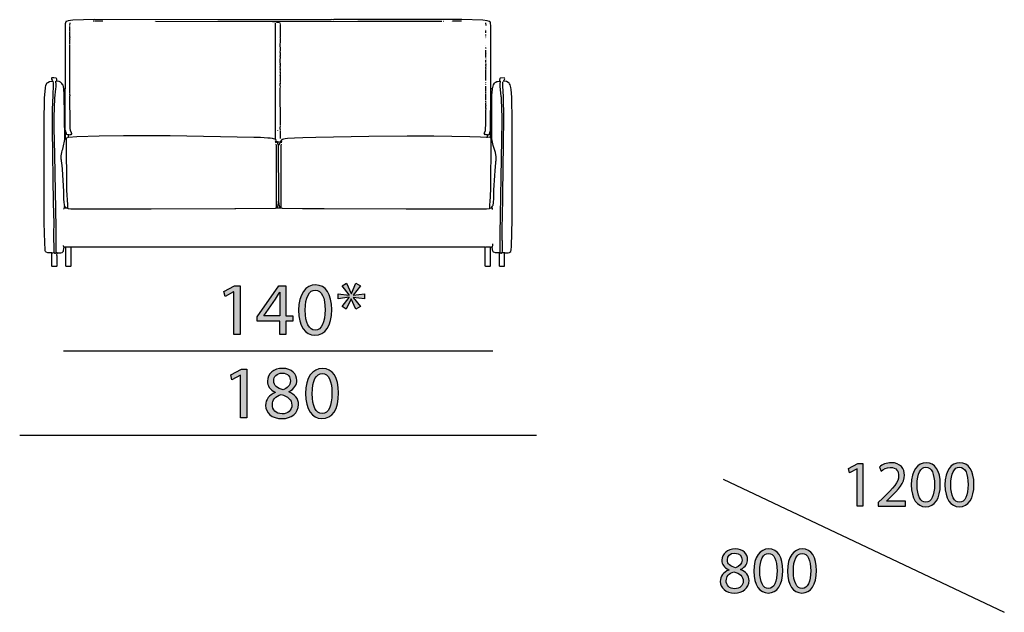
# Model space of a CAD drawing. Extents: x 35 to 115, y -20 to 100.
# Drawn here: x 78 to 115, y -20 to 2 of the extents above; entities that cross this region are included whole.
import ezdxf

# ---------------------------------------------------------------- set-up
doc = ezdxf.new("R2010")
doc.units = 0
doc.header["$MEASUREMENT"] = 0
for name, color, linetype in [('COTAS_LINEA', 7, 'CONTINUOUS'), ('COTAS_N_U_00DAMERO', 7, 'CONTINUOUS'), ('DIBUJOS', 7, 'CONTINUOUS'), ('M_U_00C1RGENES', 7, 'CONTINUOUS')]:
    doc.layers.add(name, color=color, linetype=linetype)

# ---------------------------------------------------------------- blocks, each defined once
blk = doc.blocks.new('BLOCK_5')
at = {"layer": 'M_U_00C1RGENES'}
h = blk.add_hatch(color=255, dxfattribs=at)
h.dxf.hatch_style = 2
h.paths.add_polyline_path([(109.442, -14.836), (109.437, -14.836), (109.158, -14.987), (109.116, -14.821), (109.467, -14.633), (109.652, -14.633), (109.652, -16.239), (109.442, -16.239)])
h = blk.add_hatch(color=255, dxfattribs=at)
h.dxf.hatch_style = 2
edge = h.paths.add_edge_path()
edge.add_spline(control_points=[(110.237, -16.239), (110.237, -16.239), (110.237, -16.106), (110.237, -16.106), (110.237, -16.106), (110.407, -15.94), (110.407, -15.94), (110.817, -15.55), (111.005, -15.342), (111.005, -15.1), (111.005, -14.937), (110.929, -14.786), (110.689, -14.786), (110.543, -14.786), (110.422, -14.86), (110.348, -14.922), (110.348, -14.922), (110.279, -14.769), (110.279, -14.769), (110.387, -14.677), (110.548, -14.606), (110.731, -14.606), (111.077, -14.606), (111.223, -14.843), (111.223, -15.073), (111.223, -15.369), (111.008, -15.609), (110.669, -15.935), (110.669, -15.935), (110.543, -16.054), (110.543, -16.054), (110.543, -16.054), (110.543, -16.059), (110.543, -16.059), (110.543, -16.059), (111.262, -16.059), (111.262, -16.059), (111.262, -16.059), (111.262, -16.239), (111.262, -16.239), (111.262, -16.239), (110.237, -16.239), (110.237, -16.239)], knot_values=[0, 0, 0, 0, 1, 1, 1, 2, 2, 2, 3, 3, 3, 4, 4, 4, 5, 5, 5, 6, 6, 6, 7, 7, 7, 8, 8, 8, 9, 9, 9, 10, 10, 10, 11, 11, 11, 12, 12, 12, 13, 13, 13, 14, 14, 14, 14], degree=3, periodic=1)
h = blk.add_hatch(color=255, dxfattribs=at)
h.dxf.hatch_style = 2
edge = h.paths.add_edge_path()
edge.add_spline(control_points=[(112.573, -15.419), (112.573, -15.965), (112.368, -16.266), (112.015, -16.266), (111.701, -16.266), (111.486, -15.972), (111.481, -15.441), (111.481, -14.9), (111.716, -14.606), (112.042, -14.606), (112.378, -14.606), (112.573, -14.907), (112.573, -15.419)], knot_values=[0, 0, 0, 0, 1, 1, 1, 2, 2, 2, 3, 3, 3, 4, 4, 4, 4], degree=3, periodic=1)
edge = h.paths.add_edge_path()
edge.add_spline(control_points=[(111.701, -15.444), (111.701, -15.861), (111.83, -16.098), (112.027, -16.098), (112.247, -16.098), (112.354, -15.839), (112.354, -15.429), (112.354, -15.033), (112.255, -14.774), (112.027, -14.774), (111.84, -14.774), (111.701, -15.006), (111.701, -15.444)], knot_values=[0, 0, 0, 0, 1, 1, 1, 2, 2, 2, 3, 3, 3, 4, 4, 4, 4], degree=3, periodic=1)
h = blk.add_hatch(color=255, dxfattribs=at)
h.dxf.hatch_style = 2
edge = h.paths.add_edge_path()
edge.add_spline(control_points=[(113.84, -15.419), (113.84, -15.965), (113.635, -16.266), (113.282, -16.266), (112.968, -16.266), (112.753, -15.972), (112.748, -15.441), (112.748, -14.9), (112.983, -14.606), (113.309, -14.606), (113.645, -14.606), (113.84, -14.907), (113.84, -15.419)], knot_values=[0, 0, 0, 0, 1, 1, 1, 2, 2, 2, 3, 3, 3, 4, 4, 4, 4], degree=3, periodic=1)
edge = h.paths.add_edge_path()
edge.add_spline(control_points=[(112.968, -15.444), (112.968, -15.861), (113.097, -16.098), (113.294, -16.098), (113.514, -16.098), (113.62, -15.839), (113.62, -15.429), (113.62, -15.033), (113.521, -14.774), (113.294, -14.774), (113.106, -14.774), (112.968, -15.006), (112.968, -15.444)], knot_values=[0, 0, 0, 0, 1, 1, 1, 2, 2, 2, 3, 3, 3, 4, 4, 4, 4], degree=3, periodic=1)
blk.add_lwpolyline([(109.442, -14.836), (109.437, -14.836), (109.158, -14.987), (109.116, -14.821), (109.467, -14.633), (109.652, -14.633), (109.652, -16.239), (109.442, -16.239), (109.442, -14.836)], dxfattribs=at)
for points, knots in [([(110.237, -16.239), (110.237, -16.239), (110.237, -16.106), (110.237, -16.106), (110.237, -16.106), (110.407, -15.94), (110.407, -15.94), (110.817, -15.55), (111.005, -15.342), (111.005, -15.1), (111.005, -14.937), (110.929, -14.786), (110.689, -14.786), (110.543, -14.786), (110.422, -14.86), (110.348, -14.922), (110.348, -14.922), (110.279, -14.769), (110.279, -14.769), (110.387, -14.677), (110.548, -14.606), (110.731, -14.606), (111.077, -14.606), (111.223, -14.843), (111.223, -15.073), (111.223, -15.369), (111.008, -15.609), (110.669, -15.935), (110.669, -15.935), (110.543, -16.054), (110.543, -16.054), (110.543, -16.054), (110.543, -16.059), (110.543, -16.059), (110.543, -16.059), (111.262, -16.059), (111.262, -16.059), (111.262, -16.059), (111.262, -16.239), (111.262, -16.239), (111.262, -16.239), (110.237, -16.239), (110.237, -16.239)], [0, 0, 0, 0, 1, 1, 1, 2, 2, 2, 3, 3, 3, 4, 4, 4, 5, 5, 5, 6, 6, 6, 7, 7, 7, 8, 8, 8, 9, 9, 9, 10, 10, 10, 11, 11, 11, 12, 12, 12, 13, 13, 13, 14, 14, 14, 14]), ([(112.573, -15.419), (112.573, -15.965), (112.368, -16.266), (112.015, -16.266), (111.701, -16.266), (111.486, -15.972), (111.481, -15.441), (111.481, -14.9), (111.716, -14.606), (112.042, -14.606), (112.378, -14.606), (112.573, -14.907), (112.573, -15.419)], [0, 0, 0, 0, 1, 1, 1, 2, 2, 2, 3, 3, 3, 4, 4, 4, 4]), ([(111.701, -15.444), (111.701, -15.861), (111.83, -16.098), (112.027, -16.098), (112.247, -16.098), (112.354, -15.839), (112.354, -15.429), (112.354, -15.033), (112.255, -14.774), (112.027, -14.774), (111.84, -14.774), (111.701, -15.006), (111.701, -15.444)], [0, 0, 0, 0, 1, 1, 1, 2, 2, 2, 3, 3, 3, 4, 4, 4, 4]), ([(113.84, -15.419), (113.84, -15.965), (113.635, -16.266), (113.282, -16.266), (112.968, -16.266), (112.753, -15.972), (112.748, -15.441), (112.748, -14.9), (112.983, -14.606), (113.309, -14.606), (113.645, -14.606), (113.84, -14.907), (113.84, -15.419)], [0, 0, 0, 0, 1, 1, 1, 2, 2, 2, 3, 3, 3, 4, 4, 4, 4]), ([(112.968, -15.444), (112.968, -15.861), (113.097, -16.098), (113.294, -16.098), (113.514, -16.098), (113.62, -15.839), (113.62, -15.429), (113.62, -15.033), (113.521, -14.774), (113.294, -14.774), (113.106, -14.774), (112.968, -15.006), (112.968, -15.444)], [0, 0, 0, 0, 1, 1, 1, 2, 2, 2, 3, 3, 3, 4, 4, 4, 4])]:
    blk.add_open_spline(points, degree=3, knots=knots, dxfattribs=at)
blk = doc.blocks.new('BLOCK_6')
at = {"layer": 'M_U_00C1RGENES'}
h = blk.add_hatch(color=255, dxfattribs=at)
h.dxf.hatch_style = 2
edge = h.paths.add_edge_path()
edge.add_spline(control_points=[(104.604, -18.646), (104.424, -18.562), (104.347, -18.424), (104.347, -18.286), (104.347, -18.031), (104.562, -17.858), (104.846, -17.858), (105.157, -17.858), (105.316, -18.051), (105.316, -18.253), (105.316, -18.389), (105.246, -18.538), (105.049, -18.629), (105.049, -18.629), (105.049, -18.637), (105.049, -18.637), (105.249, -18.715), (105.372, -18.859), (105.372, -19.051), (105.372, -19.333), (105.133, -19.519), (104.826, -19.519), (104.49, -19.519), (104.288, -19.321), (104.288, -19.086), (104.288, -18.884), (104.409, -18.738), (104.606, -18.654), (104.606, -18.654), (104.604, -18.646), (104.604, -18.646)], knot_values=[0, 0, 0, 0, 1, 1, 1, 2, 2, 2, 3, 3, 3, 4, 4, 4, 5, 5, 5, 6, 6, 6, 7, 7, 7, 8, 8, 8, 9, 9, 9, 10, 10, 10, 10], degree=3, periodic=1)
edge = h.paths.add_edge_path()
edge.add_spline(control_points=[(105.152, -19.074), (105.152, -18.881), (105.017, -18.785), (104.799, -18.723), (104.611, -18.777), (104.51, -18.903), (104.51, -19.057), (104.502, -19.217), (104.626, -19.36), (104.831, -19.36), (105.026, -19.36), (105.152, -19.239), (105.152, -19.074)], knot_values=[0, 0, 0, 0, 1, 1, 1, 2, 2, 2, 3, 3, 3, 4, 4, 4, 4], degree=3, periodic=1)
edge = h.paths.add_edge_path()
edge.add_spline(control_points=[(104.555, -18.271), (104.552, -18.431), (104.675, -18.518), (104.861, -18.567), (104.999, -18.52), (105.105, -18.422), (105.105, -18.276), (105.105, -18.147), (105.029, -18.014), (104.834, -18.014), (104.653, -18.014), (104.555, -18.132), (104.555, -18.271)], knot_values=[0, 0, 0, 0, 1, 1, 1, 2, 2, 2, 3, 3, 3, 4, 4, 4, 4], degree=3, periodic=1)
h = blk.add_hatch(color=255, dxfattribs=at)
h.dxf.hatch_style = 2
edge = h.paths.add_edge_path()
edge.add_spline(control_points=[(106.644, -18.671), (106.644, -19.217), (106.439, -19.519), (106.086, -19.519), (105.772, -19.519), (105.557, -19.224), (105.552, -18.693), (105.552, -18.152), (105.786, -17.858), (106.113, -17.858), (106.449, -17.858), (106.644, -18.159), (106.644, -18.671)], knot_values=[0, 0, 0, 0, 1, 1, 1, 2, 2, 2, 3, 3, 3, 4, 4, 4, 4], degree=3, periodic=1)
edge = h.paths.add_edge_path()
edge.add_spline(control_points=[(105.772, -18.696), (105.772, -19.113), (105.9, -19.35), (106.098, -19.35), (106.318, -19.35), (106.424, -19.091), (106.424, -18.681), (106.424, -18.286), (106.325, -18.026), (106.098, -18.026), (105.91, -18.026), (105.772, -18.258), (105.772, -18.696)], knot_values=[0, 0, 0, 0, 1, 1, 1, 2, 2, 2, 3, 3, 3, 4, 4, 4, 4], degree=3, periodic=1)
h = blk.add_hatch(color=255, dxfattribs=at)
h.dxf.hatch_style = 2
edge = h.paths.add_edge_path()
edge.add_spline(control_points=[(107.911, -18.671), (107.911, -19.217), (107.706, -19.519), (107.352, -19.519), (107.038, -19.519), (106.823, -19.224), (106.819, -18.693), (106.819, -18.152), (107.053, -17.858), (107.379, -17.858), (107.715, -17.858), (107.911, -18.159), (107.911, -18.671)], knot_values=[0, 0, 0, 0, 1, 1, 1, 2, 2, 2, 3, 3, 3, 4, 4, 4, 4], degree=3, periodic=1)
edge = h.paths.add_edge_path()
edge.add_spline(control_points=[(107.038, -18.696), (107.038, -19.113), (107.167, -19.35), (107.365, -19.35), (107.584, -19.35), (107.691, -19.091), (107.691, -18.681), (107.691, -18.286), (107.592, -18.026), (107.365, -18.026), (107.177, -18.026), (107.038, -18.258), (107.038, -18.696)], knot_values=[0, 0, 0, 0, 1, 1, 1, 2, 2, 2, 3, 3, 3, 4, 4, 4, 4], degree=3, periodic=1)
for points, knots in [([(104.604, -18.646), (104.424, -18.562), (104.347, -18.424), (104.347, -18.286), (104.347, -18.031), (104.562, -17.858), (104.846, -17.858), (105.157, -17.858), (105.316, -18.051), (105.316, -18.253), (105.316, -18.389), (105.246, -18.538), (105.049, -18.629), (105.049, -18.629), (105.049, -18.637), (105.049, -18.637), (105.249, -18.715), (105.372, -18.859), (105.372, -19.051), (105.372, -19.333), (105.133, -19.519), (104.826, -19.519), (104.49, -19.519), (104.288, -19.321), (104.288, -19.086), (104.288, -18.884), (104.409, -18.738), (104.606, -18.654), (104.606, -18.654), (104.604, -18.646), (104.604, -18.646)], [0, 0, 0, 0, 1, 1, 1, 2, 2, 2, 3, 3, 3, 4, 4, 4, 5, 5, 5, 6, 6, 6, 7, 7, 7, 8, 8, 8, 9, 9, 9, 10, 10, 10, 10]), ([(104.555, -18.271), (104.552, -18.431), (104.675, -18.518), (104.861, -18.567), (104.999, -18.52), (105.105, -18.422), (105.105, -18.276), (105.105, -18.147), (105.029, -18.014), (104.834, -18.014), (104.653, -18.014), (104.555, -18.132), (104.555, -18.271)], [0, 0, 0, 0, 1, 1, 1, 2, 2, 2, 3, 3, 3, 4, 4, 4, 4]), ([(106.644, -18.671), (106.644, -19.217), (106.439, -19.519), (106.086, -19.519), (105.772, -19.519), (105.557, -19.224), (105.552, -18.693), (105.552, -18.152), (105.786, -17.858), (106.113, -17.858), (106.449, -17.858), (106.644, -18.159), (106.644, -18.671)], [0, 0, 0, 0, 1, 1, 1, 2, 2, 2, 3, 3, 3, 4, 4, 4, 4]), ([(105.772, -18.696), (105.772, -19.113), (105.9, -19.35), (106.098, -19.35), (106.318, -19.35), (106.424, -19.091), (106.424, -18.681), (106.424, -18.286), (106.325, -18.026), (106.098, -18.026), (105.91, -18.026), (105.772, -18.258), (105.772, -18.696)], [0, 0, 0, 0, 1, 1, 1, 2, 2, 2, 3, 3, 3, 4, 4, 4, 4]), ([(107.911, -18.671), (107.911, -19.217), (107.706, -19.519), (107.352, -19.519), (107.038, -19.519), (106.823, -19.224), (106.819, -18.693), (106.819, -18.152), (107.053, -17.858), (107.379, -17.858), (107.715, -17.858), (107.911, -18.159), (107.911, -18.671)], [0, 0, 0, 0, 1, 1, 1, 2, 2, 2, 3, 3, 3, 4, 4, 4, 4]), ([(107.038, -18.696), (107.038, -19.113), (107.167, -19.35), (107.365, -19.35), (107.584, -19.35), (107.691, -19.091), (107.691, -18.681), (107.691, -18.286), (107.592, -18.026), (107.365, -18.026), (107.177, -18.026), (107.038, -18.258), (107.038, -18.696)], [0, 0, 0, 0, 1, 1, 1, 2, 2, 2, 3, 3, 3, 4, 4, 4, 4]), ([(105.152, -19.074), (105.152, -18.881), (105.017, -18.785), (104.799, -18.723), (104.611, -18.777), (104.51, -18.903), (104.51, -19.057), (104.502, -19.217), (104.626, -19.36), (104.831, -19.36), (105.026, -19.36), (105.152, -19.239), (105.152, -19.074)], [0, 0, 0, 0, 1, 1, 1, 2, 2, 2, 3, 3, 3, 4, 4, 4, 4])]:
    blk.add_open_spline(points, degree=3, knots=knots, dxfattribs=at)
blk = doc.blocks.new('BLOCK_17')
at = {"layer": 'DIBUJOS', "color": 7}
for points in [[(95.645, -0.516), (95.64, -0.511), (95.643, 1.845), (95.636, 1.976), (95.623, 2.01), (95.611, 2.022), (95.599, 2.026), (95.503, 2.052), (95.349, 2.081), (95.343, 2.081), (94.55, 2.096), (89.828, 2.096), (89.726, 2.096), (89.72, 2.09), (89.634, 2.096), (89.629, 2.09), (85.357, 2.093), (80.703, 2.096), (79.905, 2.081), (79.899, 2.081), (79.722, 2.046), (79.665, 2.029), (79.637, 2.022), (79.631, 2.016), (79.608, 1.942), (79.614, 0.716), (79.608, 0.71), (79.614, 0.698), (79.608, 0.602), (79.611, 0.596), (79.608, -0.511)], [(79.791, 1.873), (79.796, 1.976)], [(79.791, 1.85), (79.791, 1.856)], [(80.686, 2.039), (80.669, 2.039)], [(81.028, 2.039), (80.72, 2.039)], [(82.979, 2.039), (82.973, 2.039)], [(83.013, 2.039), (87.416, 2.03), (87.536, 2.027), (87.541, 2.033), (87.587, 2.033), (87.593, 2.027), (87.661, 2.027), (87.667, 2.033), (87.707, 2.033), (87.712, 2.027), (90.638, 2.036), (93.695, 2.039)], [(87.536, 0.362), (87.536, 1.959)], [(87.57, 2.004), (87.61, 2.004), (87.615, 1.999), (87.638, 1.999), (87.644, 2.004), (87.678, 1.999), (87.684, 2.004)], [(87.718, 1.936), (87.712, 1.964)], [(87.718, 1.012), (87.715, 1.126), (87.718, 1.297), (87.712, 1.309), (87.718, 1.314), (87.718, 1.389), (87.712, 1.4), (87.718, 1.406), (87.712, 1.434), (87.718, 1.44), (87.718, 1.822), (87.712, 1.833), (87.718, 1.839), (87.718, 1.907), (87.712, 1.919), (87.718, 1.925)], [(93.706, 2.039), (93.803, 2.044)], [(93.849, 2.039), (93.855, 2.044)], [(94.18, 2.039), (94.174, 2.044)], [(94.191, 2.039), (94.191, 2.044)], [(94.516, 2.039), (94.208, 2.04), (94.203, 2.039)], [(94.545, 2.039), (94.528, 2.039)], [(95.463, 1.879), (95.457, 1.976)], [(79.791, 1.782), (79.791, 1.839)], [(79.791, 1.736), (79.791, 1.771)], [(79.791, 1.679), (79.791, 1.725)], [(79.791, 1.337), (79.796, 1.36), (79.791, 1.366), (79.791, 1.423), (79.796, 1.428), (79.796, 1.44), (79.791, 1.446), (79.791, 1.645), (79.796, 1.651)], [(95.457, 1.725), (95.457, 1.731)], [(95.457, 1.679), (95.457, 1.685)], [(95.457, 1.628), (95.457, 1.657)], [(95.457, 1.6), (95.457, 1.617)], [(95.457, 1.52), (95.457, 1.531)], [(95.457, 1.503), (95.457, 1.508)], [(79.791, 1.286), (79.791, 1.32)], [(79.791, 1.263), (79.791, 1.269)], [(79.791, 1.24), (79.791, 1.252)], [(79.791, 1.183), (79.791, 1.229)], [(79.791, -0.396), (79.793, -0.083), (79.793, 0.949), (79.791, 1.166)], [(95.457, 1.457), (95.457, 1.463)], [(95.457, 1.44), (95.457, 1.446)], [(95.457, 1.394), (95.457, 1.4)], [(95.457, 1.109), (95.457, 1.115)], [(87.718, 0.282), (87.712, 0.288), (87.712, 0.328), (87.718, 0.333), (87.718, 0.402), (87.712, 0.408), (87.712, 0.419), (87.718, 0.425), (87.718, 0.448), (87.712, 0.453), (87.715, 0.533), (87.715, 0.539), (87.718, 0.704), (87.712, 0.71), (87.712, 0.738), (87.718, 0.744), (87.718, 0.795), (87.712, 0.801), (87.718, 0.813), (87.718, 0.852), (87.712, 0.858), (87.716, 0.961), (87.718, 0.995)], [(95.457, 1.024), (95.457, 1.052)], [(95.463, 1.006), (95.457, 1.006)], [(95.457, 0.927), (95.457, 0.944)], [(95.457, 0.909), (95.457, 0.915)], [(95.463, 0.801), (95.457, 0.807), (95.457, 0.898)], [(95.457, 0.773), (95.457, 0.79)], [(95.457, 0.733), (95.457, 0.761)], [(95.457, 0.664), (95.457, 0.716)], [(95.457, 0.641), (95.457, 0.647)], [(95.457, 0.619), (95.463, 0.624)], [(95.457, 0.602), (95.457, 0.607)], [(95.457, 0.533), (95.457, 0.573)], [(95.457, 0.493), (95.457, 0.516)], [(95.457, 0.453), (95.457, 0.465)], [(95.457, 0.43), (95.463, 0.436)], [(95.463, 0.373), (95.457, 0.408), (95.463, 0.413)], [(87.536, -2.387), (87.536, 0.345), (87.53, 0.351)], [(87.718, -0.402), (87.715, -0.396), (87.712, -0.317), (87.718, -0.311), (87.718, -0.3), (87.712, -0.294), (87.718, -0.271), (87.712, -0.265), (87.718, -0.254), (87.712, -0.22), (87.718, -0.214), (87.718, -0.009), (87.712, -0.003), (87.718, 0.026), (87.712, 0.031), (87.718, 0.043), (87.712, 0.06), (87.718, 0.065), (87.718, 0.105), (87.712, 0.111), (87.718, 0.162), (87.712, 0.168), (87.718, 0.179), (87.712, 0.214), (87.718, 0.219), (87.718, 0.237), (87.712, 0.242), (87.718, 0.265), (87.712, 0.271)], [(95.457, 0.351), (95.457, 0.362)], [(95.457, 0.328), (95.463, 0.339)], [(95.457, 0.282), (95.457, 0.316)], [(95.457, 0.225), (95.457, 0.259), (95.463, 0.265)], [(95.457, 0.134), (95.457, 0.202), (95.463, 0.208)], [(95.457, -0.203), (95.46, -0.18), (95.457, 0.122)], [(79.095, -6.698), (78.964, -6.69), (78.901, -6.675), (78.872, -6.647), (78.863, -6.618), (78.858, -6.573), (78.841, -6.322), (78.841, -6.316), (78.821, -5.569), (78.824, -5.563), (78.818, -4.662), (78.815, -4.657), (78.818, -2.421), (78.824, -1.491), (78.83, -1.149), (78.836, -0.853), (78.852, -0.613), (78.87, -0.47), (78.888, -0.373), (78.935, -0.288), (78.963, -0.27), (79.027, -0.233), (79.129, -0.22)], [(79.283, -0.214), (79.294, -0.191), (79.294, -0.157), (79.291, -0.151), (79.283, -0.123), (79.266, -0.106), (79.18, -0.1), (79.112, -0.1), (79.1, -0.111), (79.1, -0.151), (79.119, -0.184), (79.135, -0.214)], [(79.135, -0.22), (79.129, -0.22)], [(79.135, -0.22), (79.135, -0.214)], [(79.14, -0.22), (79.135, -0.22)], [(79.197, -6.681), (79.186, -5.94), (79.192, -5.592), (79.177, -4.805), (79.14, -2.05), (79.14, -1.286), (79.155, -0.761), (79.16, -0.676), (79.175, -0.448), (79.175, -0.288), (79.171, -0.282), (79.163, -0.231), (79.152, -0.22), (79.14, -0.22)], [(79.266, -6.687), (79.272, -6.658), (79.272, -5.774), (79.266, -5.769), (79.269, -5.757), (79.217, -3.003), (79.2, -1.976), (79.197, -1.583), (79.223, -0.859), (79.263, -0.516), (79.272, -0.431), (79.272, -0.311), (79.263, -0.271), (79.26, -0.225)], [(79.26, -0.225), (79.26, -0.22), (79.266, -0.22)], [(79.277, -0.22), (79.266, -0.22)], [(79.283, -0.22), (79.277, -0.22)], [(79.283, -0.22), (79.283, -0.214)], [(79.289, -0.22), (79.283, -0.22)], [(79.562, -0.516), (79.559, -0.499), (79.531, -0.375), (79.512, -0.344), (79.488, -0.305), (79.454, -0.271), (79.436, -0.261), (79.432, -0.258), (79.39, -0.235), (79.369, -0.229), (79.289, -0.22)], [(95.457, -0.271), (95.457, -0.265)], [(95.457, -0.311), (95.457, -0.305)], [(95.457, -0.328), (95.457, -0.322)], [(95.457, -0.357), (95.457, -0.351)], [(95.702, -0.516), (95.741, -0.362), (95.782, -0.3), (95.811, -0.271), (95.823, -0.266), (95.827, -0.264), (95.875, -0.235), (95.896, -0.229), (95.976, -0.22)], [(96.136, -0.214), (96.135, -0.209), (96.134, -0.205), (96.152, -0.179), (96.17, -0.134), (96.164, -0.111), (96.153, -0.1), (95.999, -0.106), (95.982, -0.123), (95.971, -0.191), (95.982, -0.214)], [(95.982, -0.22), (95.976, -0.22)], [(95.982, -0.22), (95.982, -0.214)], [(95.988, -0.22), (95.982, -0.22)], [(95.999, -6.687), (96, -6.682), (95.997, -6.642), (95.993, -6.635), (95.993, -5.991), (96.059, -2.427), (96.073, -1.748), (96.065, -1.514), (96.059, -1.332), (96.041, -0.835), (96.036, -0.796), (95.993, -0.408), (95.997, -0.328), (96.01, -0.231), (95.999, -0.22), (95.988, -0.22)], [(96.073, -6.681), (96.079, -6.635), (96.079, -6.236), (96.073, -6.231), (96.076, -6.213), (96.076, -5.609), (96.082, -5.444), (96.13, -1.606), (96.116, -0.819), (96.093, -0.397), (96.09, -0.391), (96.1, -0.253), (96.102, -0.243)], [(96.13, -0.22), (96.107, -0.22)], [(96.136, -0.22), (96.13, -0.22)], [(96.136, -0.22), (96.136, -0.214)], [(96.142, -0.22), (96.136, -0.22)], [(96.17, -6.698), (96.301, -6.69), (96.352, -6.679), (96.364, -6.675), (96.394, -6.642), (96.406, -6.584), (96.418, -6.453), (96.424, -6.356), (96.435, -6.037), (96.45, -5.347), (96.447, -1.725), (96.43, -0.83), (96.407, -0.534), (96.395, -0.459), (96.374, -0.363), (96.348, -0.321), (96.336, -0.294), (96.302, -0.27), (96.238, -0.233), (96.142, -0.22)], [(79.562, -0.522), (79.562, -0.516)], [(79.568, -0.522), (79.562, -0.522)], [(79.562, -0.528), (79.562, -0.522)], [(79.597, -2.415), (79.594, -2.41), (79.588, -1.543), (79.577, -0.704), (79.566, -0.534), (79.562, -0.528)], [(79.568, -0.522), (79.574, -0.516), (79.602, -0.516)], [(79.608, -0.516), (79.602, -0.516)], [(79.608, -0.516), (79.608, -0.511)], [(79.608, -0.522), (79.608, -0.516)], [(79.619, -2.085), (79.617, -2.033), (79.611, -0.528), (79.608, -0.522)], [(79.796, -0.665), (79.791, -0.659), (79.791, -0.408)], [(79.802, -1.942), (79.799, -1.897), (79.802, -1.885), (79.802, -1.862), (79.796, -1.856), (79.802, -1.845), (79.791, -0.779), (79.796, -0.767), (79.796, -0.75), (79.791, -0.744), (79.791, -0.687), (79.796, -0.682)], [(87.718, -0.465), (87.712, -0.448), (87.718, -0.436), (87.718, -0.425), (87.712, -0.419)], [(87.718, -1.874), (87.717, -1.868), (87.715, -0.522), (87.712, -0.476)], [(95.457, -0.431), (95.457, -0.408)], [(95.457, -0.596), (95.457, -0.442)], [(95.457, -0.613), (95.457, -0.608)], [(95.457, -0.642), (95.457, -0.625)], [(95.457, -0.693), (95.457, -0.653)], [(95.457, -0.756), (95.457, -0.71)], [(95.628, -2.107), (95.631, -2.102), (95.645, -0.522)], [(95.651, -0.516), (95.645, -0.516)], [(95.645, -0.522), (95.645, -0.516)], [(95.697, -0.522), (95.691, -0.516), (95.651, -0.516)], [(95.674, -2.375), (95.676, -2.365), (95.682, -0.858), (95.688, -0.745), (95.702, -0.528)], [(95.702, -0.522), (95.697, -0.522)], [(95.702, -0.522), (95.702, -0.516)], [(95.702, -0.528), (95.702, -0.522)], [(95.452, -1.799), (95.46, -1.389), (95.457, -1.326), (95.463, -1.258), (95.457, -1.252), (95.457, -1.149), (95.463, -1.144), (95.46, -1.132), (95.457, -1.098)], [(95.457, -0.887), (95.457, -0.767)], [(95.457, -0.91), (95.457, -0.904)], [(95.457, -0.938), (95.457, -0.921)], [(95.457, -0.955), (95.457, -0.95)], [(95.457, -1.001), (95.457, -0.978)], [(95.457, -1.018), (95.463, -1.012)], [(95.457, -1.052), (95.457, -1.041)], [(95.457, -1.087), (95.457, -1.064)], [(95.452, -1.817), (95.452, -1.811)], [(95.452, -1.839), (95.452, -1.834)], [(79.619, -2.09), (79.619, -2.085)], [(79.625, -2.09), (79.619, -2.09)], [(79.619, -2.096), (79.619, -2.09)], [(79.625, -2.113), (79.619, -2.107), (79.619, -2.096)], [(79.637, -2.381), (79.629, -2.365), (79.619, -2.25), (79.619, -2.136), (79.625, -2.13)], [(79.625, -2.113), (79.631, -2.107), (79.631, -2.096), (79.625, -2.09)], [(79.625, -2.119), (79.625, -2.113)], [(79.625, -2.124), (79.625, -2.119)], [(79.631, -2.124), (79.625, -2.124)], [(79.625, -2.13), (79.625, -2.124)], [(79.739, -2.25), (79.712, -2.246), (79.677, -2.227), (79.659, -2.21), (79.656, -2.198), (79.639, -2.137), (79.631, -2.124)], [(79.819, -2.233), (79.842, -2.228), (79.859, -2.216), (79.859, -2.193), (79.845, -2.174), (79.816, -2.084), (79.811, -2.056), (79.805, -2.033), (79.802, -1.959)], [(79.813, -2.227), (79.813, -2.216)], [(87.627, -2.079), (87.627, -2.073)], [(87.718, -2.085), (87.715, -1.993), (87.717, -1.896), (87.718, -1.891)], [(87.718, -2.387), (87.716, -2.364), (87.716, -2.112), (87.718, -2.102)], [(95.395, -2.193), (95.383, -2.181)], [(95.395, -2.193), (95.407, -2.171), (95.438, -2.078), (95.442, -2.062), (95.449, -2.022), (95.452, -1.856)], [(95.395, -2.193), (95.395, -2.216), (95.417, -2.233), (95.429, -2.227)], [(95.434, -2.221), (95.44, -2.216)], [(95.434, -2.227), (95.434, -2.221)], [(95.514, -2.25), (95.542, -2.246), (95.583, -2.221), (95.594, -2.21), (95.604, -2.175), (95.623, -2.113)], [(95.628, -2.113), (95.623, -2.113)], [(95.623, -2.341), (95.626, -2.335), (95.634, -2.119), (95.628, -2.113)], [(95.628, -2.113), (95.628, -2.107)], [(79.597, -4.936), (79.59, -4.908), (79.571, -4.759), (79.566, -4.697), (79.56, -4.383), (79.508, -3.544), (79.497, -3.402), (79.475, -3.226), (79.469, -3.186), (79.465, -3.179), (79.465, -3.037), (79.485, -2.906), (79.501, -2.838), (79.519, -2.787), (79.537, -2.729), (79.593, -2.427), (79.597, -2.421)], [(79.602, -2.415), (79.597, -2.415)], [(79.597, -2.421), (79.597, -2.415)], [(79.602, -2.415), (79.637, -2.381)], [(79.716, -4.999), (79.708, -4.891), (79.668, -4.326), (79.665, -2.387), (79.659, -2.381), (79.637, -2.381)], [(79.677, -2.358), (79.734, -2.335)], [(79.734, -2.335), (79.736, -2.284), (79.745, -2.256)], [(87.536, -2.427), (87.519, -2.414), (87.461, -2.395), (87.416, -2.385), (87.33, -2.373), (87.239, -2.367), (86.965, -2.35), (86.72, -2.344), (83.56, -2.284), (83.555, -2.287), (82.842, -2.281), (82.836, -2.278), (81.804, -2.281), (80.897, -2.293), (80.053, -2.316), (79.739, -2.341), (79.734, -2.335)], [(79.745, -2.25), (79.739, -2.25)], [(79.751, -2.25), (79.745, -2.25)], [(79.745, -2.256), (79.745, -2.25)], [(79.751, -2.25), (79.808, -2.233)], [(79.813, -2.233), (79.808, -2.233)], [(79.813, -2.233), (79.813, -2.227)], [(79.819, -2.233), (79.813, -2.233)], [(87.53, -2.438), (87.536, -2.427)], [(87.57, -2.467), (87.541, -2.427), (87.536, -2.427)], [(87.553, -2.558), (87.536, -2.478)], [(87.575, -4.993), (87.57, -4.987), (87.57, -2.78), (87.575, -2.775), (87.566, -2.649), (87.558, -2.592)], [(87.581, -2.489), (87.581, -2.495), (87.598, -2.512), (87.655, -2.512), (87.684, -2.495)], [(87.65, -2.643), (87.603, -2.536), (87.598, -2.529)], [(87.655, -2.649), (87.665, -2.637), (87.677, -2.609), (87.757, -2.449), (87.775, -2.421)], [(87.741, -4.987), (87.743, -4.936), (87.741, -2.929), (87.747, -2.923), (87.744, -2.723), (87.749, -2.644), (87.758, -2.592)], [(87.764, -2.552), (87.775, -2.478)], [(87.781, -2.421), (87.775, -2.421)], [(87.786, -2.421), (87.781, -2.421)], [(87.781, -2.427), (87.781, -2.421)], [(87.781, -2.438), (87.786, -2.432), (87.781, -2.427)], [(87.786, -2.421), (87.804, -2.411), (87.85, -2.395), (87.894, -2.385), (87.986, -2.372), (88.248, -2.356), (88.568, -2.344), (89.058, -2.333), (91.043, -2.298), (92.492, -2.278), (93.495, -2.278), (94.847, -2.304), (95.258, -2.315), (95.486, -2.332), (95.514, -2.335)], [(95.434, -2.227), (95.429, -2.227)], [(95.503, -2.25), (95.441, -2.232), (95.434, -2.227)], [(95.509, -2.25), (95.503, -2.25)], [(95.514, -2.25), (95.509, -2.25)], [(95.509, -2.256), (95.509, -2.25)], [(95.52, -2.33), (95.517, -2.284), (95.509, -2.256)], [(95.52, -2.335), (95.514, -2.335)], [(95.52, -2.335), (95.52, -2.33)], [(95.526, -2.335), (95.52, -2.335)], [(95.617, -2.347), (95.526, -2.335)], [(95.606, -4.999), (95.608, -4.862), (95.614, -4.782), (95.648, -4.297), (95.654, -2.432), (95.657, -2.387)], [(95.623, -2.347), (95.617, -2.347)], [(95.623, -2.347), (95.623, -2.341)], [(95.657, -2.381), (95.651, -2.37), (95.635, -2.357), (95.623, -2.347)], [(95.663, -2.381), (95.657, -2.381)], [(95.657, -2.387), (95.657, -2.381)], [(95.668, -2.381), (95.663, -2.381)], [(95.674, -2.381), (95.668, -2.381)], [(95.674, -2.381), (95.674, -2.375)], [(95.674, -2.387), (95.674, -2.381)], [(95.674, -4.987), (95.681, -4.977), (95.712, -4.935), (95.721, -4.914), (95.729, -4.896), (95.739, -4.805), (95.751, -4.628), (95.757, -4.337), (95.791, -3.773), (95.802, -3.602), (95.831, -3.288), (95.836, -3.254), (95.845, -3.208), (95.845, -3.077), (95.821, -2.918), (95.769, -2.758), (95.728, -2.643), (95.678, -2.393), (95.674, -2.387)], [(87.65, -2.649), (87.65, -2.643)], [(87.655, -2.649), (87.65, -2.649)], [(87.65, -2.655), (87.65, -2.649)], [(87.655, -4.742), (87.661, -4.708), (87.658, -4.685), (87.65, -2.655)], [(87.598, -4.987), (87.622, -4.948), (87.636, -4.884), (87.641, -4.828), (87.652, -4.748), (87.655, -4.742)], [(87.718, -4.987), (87.702, -4.969), (87.691, -4.941), (87.688, -4.931), (87.676, -4.845), (87.675, -4.839), (87.663, -4.755), (87.655, -4.742)], [(79.557, -5.05), (79.561, -5.032), (79.568, -5.01), (79.591, -4.993)], [(79.591, -4.987), (79.591, -4.953), (79.597, -4.947)], [(79.591, -4.993), (79.591, -4.987)], [(79.597, -4.993), (79.591, -4.993)], [(79.597, -4.942), (79.597, -4.936)], [(79.602, -4.942), (79.597, -4.942)], [(79.597, -4.947), (79.597, -4.942)], [(79.597, -4.993), (79.602, -4.999), (79.637, -4.999), (79.642, -4.993)], [(79.642, -4.987), (79.602, -4.942)], [(79.642, -4.993), (79.642, -4.987)], [(79.648, -4.993), (79.642, -4.993)], [(79.648, -4.993), (79.67, -5), (79.723, -5.026), (79.825, -5.036), (82.847, -5.039), (82.853, -5.033), (86.001, -5.024), (86.007, -5.022), (86.036, -5.024), (87.53, -5.007), (87.563, -5), (87.575, -4.993)], [(87.575, -4.993), (87.581, -4.999), (87.593, -4.993)], [(87.598, -4.993), (87.593, -4.993)], [(87.598, -4.993), (87.598, -4.987)], [(87.604, -4.993), (87.598, -4.993)], [(87.604, -4.993), (87.61, -4.999), (87.712, -4.999), (87.718, -4.993)], [(87.718, -4.993), (87.718, -4.987)], [(87.724, -4.993), (87.718, -4.993)], [(87.724, -4.993), (87.729, -4.999), (87.735, -4.993)], [(87.741, -4.993), (87.735, -4.993)], [(87.741, -4.993), (87.741, -4.987)], [(87.741, -4.993), (87.753, -5.001), (87.78, -5.007), (88.556, -5.019), (89.286, -5.024), (89.303, -5.022), (89.309, -5.027), (89.366, -5.022), (89.372, -5.024), (92.452, -5.036), (95.48, -5.036), (95.593, -5.026), (95.657, -4.995), (95.668, -4.993)], [(95.674, -4.993), (95.668, -4.993)], [(95.674, -4.993), (95.674, -4.987)], [(95.708, -5.056), (95.704, -5.027), (95.702, -5.016), (95.674, -4.993)], [(79.306, -6.698), (79.443, -6.69), (79.494, -6.679), (79.505, -6.674), (79.528, -6.658), (79.546, -6.627), (79.566, -6.509), (79.568, -6.499)], [(79.568, -6.493), (79.555, -6.474), (79.548, -6.447), (79.545, -6.424)], [(79.574, -6.493), (79.568, -6.493)], [(79.568, -6.499), (79.568, -6.493)], [(79.631, -6.493), (79.625, -6.487), (79.58, -6.487), (79.574, -6.493)], [(79.637, -6.493), (79.631, -6.493)], [(79.83, -6.493), (79.825, -6.487), (79.642, -6.487), (79.637, -6.493)], [(79.637, -6.499), (79.637, -6.493)], [(79.637, -7.189), (79.637, -6.499)], [(79.642, -7.194), (79.825, -7.194), (79.836, -7.183), (79.836, -6.499)], [(79.836, -6.493), (79.83, -6.493)], [(95.429, -6.493), (95.423, -6.487), (79.842, -6.487), (79.836, -6.493)], [(79.836, -6.499), (79.836, -6.493)], [(95.434, -6.493), (95.429, -6.493)], [(95.628, -6.493), (95.623, -6.487), (95.44, -6.487), (95.434, -6.493)], [(95.434, -6.499), (95.434, -6.493)], [(95.434, -7.189), (95.434, -6.499)], [(95.44, -7.194), (95.623, -7.194), (95.634, -7.183), (95.634, -6.499)], [(95.634, -6.493), (95.628, -6.493)], [(95.691, -6.493), (95.685, -6.487), (95.64, -6.487), (95.634, -6.493)], [(95.634, -6.499), (95.634, -6.493)], [(95.697, -6.493), (95.691, -6.493)], [(95.697, -6.493), (95.711, -6.474), (95.723, -6.424), (95.725, -6.35)], [(95.697, -6.499), (95.697, -6.493)], [(95.959, -6.698), (95.822, -6.69), (95.76, -6.674), (95.742, -6.664), (95.735, -6.654), (95.722, -6.634), (95.697, -6.499)], [(79.1, -6.698), (79.095, -6.698)], [(79.106, -6.698), (79.1, -6.698)], [(79.1, -6.704), (79.1, -6.698)], [(79.1, -6.704), (79.1, -7.012), (79.1, -7.189), (79.106, -7.194), (79.294, -7.194), (79.306, -7.183), (79.306, -7.132), (79.3, -7.126), (79.306, -7.114), (79.306, -7.075), (79.3, -7.069), (79.306, -7.057), (79.306, -6.801), (79.3, -6.795), (79.303, -6.784), (79.306, -6.704)], [(79.106, -6.698), (79.112, -6.692), (79.152, -6.695), (79.192, -6.687)], [(79.197, -6.687), (79.192, -6.687)], [(79.197, -6.687), (79.197, -6.681)], [(79.197, -6.687), (79.215, -6.704), (79.249, -6.704), (79.26, -6.692)], [(79.226, -6.687), (79.226, -6.681)], [(79.266, -6.692), (79.26, -6.692)], [(79.266, -6.692), (79.266, -6.687)], [(79.272, -6.692), (79.266, -6.692)], [(79.3, -6.698), (79.272, -6.692)], [(79.306, -6.698), (79.3, -6.698)], [(79.306, -6.704), (79.306, -6.698)], [(95.965, -6.698), (95.959, -6.698)], [(95.971, -6.698), (95.965, -6.698)], [(95.965, -6.704), (95.965, -6.698)], [(95.965, -7.189), (95.965, -6.704)], [(95.971, -6.698), (95.993, -6.692)], [(95.971, -7.194), (96.159, -7.194), (96.164, -7.189), (96.164, -6.704)], [(95.999, -6.692), (95.993, -6.692)], [(95.999, -6.692), (95.999, -6.687)], [(96.005, -6.692), (95.999, -6.692)], [(96.005, -6.692), (96.016, -6.704), (96.05, -6.704), (96.067, -6.691), (96.073, -6.687)], [(96.039, -6.687), (96.033, -6.681)], [(96.073, -6.687), (96.073, -6.681)], [(96.079, -6.687), (96.073, -6.687)], [(96.159, -6.698), (96.153, -6.692), (96.113, -6.695), (96.079, -6.687)], [(96.164, -6.698), (96.159, -6.698)], [(96.17, -6.698), (96.164, -6.698)], [(96.164, -6.704), (96.164, -6.698)], [(79.642, -7.194), (79.637, -7.194), (79.637, -7.189)], [(95.44, -7.194), (95.434, -7.194), (95.434, -7.189)], [(95.971, -7.194), (95.965, -7.194), (95.965, -7.189)]]:
    blk.add_lwpolyline(points, dxfattribs=at)
blk = doc.blocks.new('BLOCK_33')
at = {"layer": 'COTAS_N_U_00DAMERO'}
h = blk.add_hatch(color=7, dxfattribs=at)
h.dxf.hatch_style = 2
h.paths.add_polyline_path([(86.219, -11.312), (86.214, -11.312), (85.894, -11.484), (85.847, -11.295), (86.247, -11.081), (86.459, -11.081), (86.459, -12.914), (86.219, -12.914)])
h = blk.add_hatch(color=7, dxfattribs=at)
h.dxf.hatch_style = 2
edge = h.paths.add_edge_path()
edge.add_spline(control_points=[(87.523, -11.95), (87.317, -11.854), (87.23, -11.696), (87.23, -11.538), (87.23, -11.247), (87.475, -11.05), (87.8, -11.05), (88.155, -11.05), (88.336, -11.27), (88.336, -11.501), (88.336, -11.656), (88.256, -11.825), (88.031, -11.93), (88.031, -11.93), (88.031, -11.938), (88.031, -11.938), (88.26, -12.029), (88.4, -12.192), (88.4, -12.412), (88.4, -12.734), (88.127, -12.945), (87.777, -12.945), (87.393, -12.945), (87.162, -12.72), (87.162, -12.452), (87.162, -12.22), (87.3, -12.054), (87.526, -11.958), (87.526, -11.958), (87.523, -11.95), (87.523, -11.95)], knot_values=[0, 0, 0, 0, 1, 1, 1, 2, 2, 2, 3, 3, 3, 4, 4, 4, 5, 5, 5, 6, 6, 6, 7, 7, 7, 8, 8, 8, 9, 9, 9, 10, 10, 10, 10], degree=3, periodic=1)
edge = h.paths.add_edge_path()
edge.add_spline(control_points=[(88.149, -12.437), (88.149, -12.217), (87.994, -12.107), (87.746, -12.037), (87.532, -12.099), (87.416, -12.243), (87.416, -12.418), (87.408, -12.601), (87.548, -12.765), (87.783, -12.765), (88.006, -12.765), (88.149, -12.627), (88.149, -12.437)], knot_values=[0, 0, 0, 0, 1, 1, 1, 2, 2, 2, 3, 3, 3, 4, 4, 4, 4], degree=3, periodic=1)
edge = h.paths.add_edge_path()
edge.add_spline(control_points=[(87.467, -11.521), (87.464, -11.704), (87.605, -11.803), (87.817, -11.859), (87.975, -11.806), (88.096, -11.693), (88.096, -11.526), (88.096, -11.38), (88.008, -11.228), (87.786, -11.228), (87.579, -11.228), (87.467, -11.363), (87.467, -11.521)], knot_values=[0, 0, 0, 0, 1, 1, 1, 2, 2, 2, 3, 3, 3, 4, 4, 4, 4], degree=3, periodic=1)
h = blk.add_hatch(color=7, dxfattribs=at)
h.dxf.hatch_style = 2
edge = h.paths.add_edge_path()
edge.add_spline(control_points=[(89.91, -11.978), (89.91, -12.601), (89.676, -12.945), (89.273, -12.945), (88.915, -12.945), (88.669, -12.609), (88.664, -12.003), (88.664, -11.385), (88.932, -11.05), (89.304, -11.05), (89.688, -11.05), (89.91, -11.394), (89.91, -11.978)], knot_values=[0, 0, 0, 0, 1, 1, 1, 2, 2, 2, 3, 3, 3, 4, 4, 4, 4], degree=3, periodic=1)
edge = h.paths.add_edge_path()
edge.add_spline(control_points=[(88.915, -12.006), (88.915, -12.483), (89.061, -12.753), (89.287, -12.753), (89.538, -12.753), (89.659, -12.457), (89.659, -11.989), (89.659, -11.538), (89.547, -11.242), (89.287, -11.242), (89.073, -11.242), (88.915, -11.507), (88.915, -12.006)], knot_values=[0, 0, 0, 0, 1, 1, 1, 2, 2, 2, 3, 3, 3, 4, 4, 4, 4], degree=3, periodic=1)
blk.add_lwpolyline([(86.219, -11.312), (86.214, -11.312), (85.894, -11.484), (85.847, -11.295), (86.247, -11.081), (86.459, -11.081), (86.459, -12.914), (86.219, -12.914), (86.219, -11.312)], dxfattribs=at)
for points, knots in [([(87.523, -11.95), (87.317, -11.854), (87.23, -11.696), (87.23, -11.538), (87.23, -11.247), (87.475, -11.05), (87.8, -11.05), (88.155, -11.05), (88.336, -11.27), (88.336, -11.501), (88.336, -11.656), (88.256, -11.825), (88.031, -11.93), (88.031, -11.93), (88.031, -11.938), (88.031, -11.938), (88.26, -12.029), (88.4, -12.192), (88.4, -12.412), (88.4, -12.734), (88.127, -12.945), (87.777, -12.945), (87.393, -12.945), (87.162, -12.72), (87.162, -12.452), (87.162, -12.22), (87.3, -12.054), (87.526, -11.958), (87.526, -11.958), (87.523, -11.95), (87.523, -11.95)], [0, 0, 0, 0, 1, 1, 1, 2, 2, 2, 3, 3, 3, 4, 4, 4, 5, 5, 5, 6, 6, 6, 7, 7, 7, 8, 8, 8, 9, 9, 9, 10, 10, 10, 10]), ([(89.91, -11.978), (89.91, -12.601), (89.676, -12.945), (89.273, -12.945), (88.915, -12.945), (88.669, -12.609), (88.664, -12.003), (88.664, -11.385), (88.932, -11.05), (89.304, -11.05), (89.688, -11.05), (89.91, -11.394), (89.91, -11.978)], [0, 0, 0, 0, 1, 1, 1, 2, 2, 2, 3, 3, 3, 4, 4, 4, 4]), ([(87.467, -11.521), (87.464, -11.704), (87.605, -11.803), (87.817, -11.859), (87.975, -11.806), (88.096, -11.693), (88.096, -11.526), (88.096, -11.38), (88.008, -11.228), (87.786, -11.228), (87.579, -11.228), (87.467, -11.363), (87.467, -11.521)], [0, 0, 0, 0, 1, 1, 1, 2, 2, 2, 3, 3, 3, 4, 4, 4, 4]), ([(88.915, -12.006), (88.915, -12.483), (89.061, -12.753), (89.287, -12.753), (89.538, -12.753), (89.659, -12.457), (89.659, -11.989), (89.659, -11.538), (89.547, -11.242), (89.287, -11.242), (89.073, -11.242), (88.915, -11.507), (88.915, -12.006)], [0, 0, 0, 0, 1, 1, 1, 2, 2, 2, 3, 3, 3, 4, 4, 4, 4]), ([(88.149, -12.437), (88.149, -12.217), (87.994, -12.107), (87.746, -12.037), (87.532, -12.099), (87.416, -12.243), (87.416, -12.418), (87.408, -12.601), (87.548, -12.765), (87.783, -12.765), (88.006, -12.765), (88.149, -12.627), (88.149, -12.437)], [0, 0, 0, 0, 1, 1, 1, 2, 2, 2, 3, 3, 3, 4, 4, 4, 4])]:
    blk.add_open_spline(points, degree=3, knots=knots, dxfattribs=at)
blk = doc.blocks.new('BLOCK_34')
at = {"layer": 'COTAS_N_U_00DAMERO'}
h = blk.add_hatch(color=7, dxfattribs=at)
h.dxf.hatch_style = 2
h.paths.add_polyline_path([(85.958, -8.167), (85.952, -8.167), (85.633, -8.339), (85.585, -8.15), (85.986, -7.935), (86.198, -7.935), (86.198, -9.769), (85.958, -9.769)])
h = blk.add_hatch(color=7, dxfattribs=at)
h.dxf.hatch_style = 2
h.paths.add_polyline_path([(87.691, -9.769), (87.691, -9.267), (86.839, -9.267), (86.839, -9.106), (87.657, -7.935), (87.925, -7.935), (87.925, -9.075), (88.182, -9.075), (88.182, -9.267), (87.925, -9.267), (87.925, -9.769)])
edge = h.paths.add_edge_path()
edge.add_spline(control_points=[(87.691, -9.075), (87.691, -9.075), (87.691, -8.463), (87.691, -8.463), (87.691, -8.367), (87.694, -8.271), (87.699, -8.175), (87.699, -8.175), (87.691, -8.175), (87.691, -8.175), (87.634, -8.282), (87.589, -8.361), (87.538, -8.446), (87.538, -8.446), (87.09, -9.069), (87.09, -9.069), (87.09, -9.069), (87.09, -9.075), (87.09, -9.075), (87.09, -9.075), (87.691, -9.075), (87.691, -9.075)], knot_values=[0, 0, 0, 0, 1, 1, 1, 2, 2, 2, 3, 3, 3, 4, 4, 4, 5, 5, 5, 6, 6, 6, 7, 7, 7, 7], degree=3, periodic=1)
h = blk.add_hatch(color=7, dxfattribs=at)
h.dxf.hatch_style = 2
edge = h.paths.add_edge_path()
edge.add_spline(control_points=[(89.649, -8.832), (89.649, -9.456), (89.415, -9.8), (89.012, -9.8), (88.654, -9.8), (88.408, -9.464), (88.403, -8.858), (88.403, -8.24), (88.671, -7.904), (89.043, -7.904), (89.426, -7.904), (89.649, -8.249), (89.649, -8.832)], knot_values=[0, 0, 0, 0, 1, 1, 1, 2, 2, 2, 3, 3, 3, 4, 4, 4, 4], degree=3, periodic=1)
edge = h.paths.add_edge_path()
edge.add_spline(control_points=[(88.654, -8.86), (88.654, -9.337), (88.8, -9.608), (89.026, -9.608), (89.277, -9.608), (89.398, -9.312), (89.398, -8.844), (89.398, -8.392), (89.286, -8.096), (89.026, -8.096), (88.811, -8.096), (88.654, -8.361), (88.654, -8.86)], knot_values=[0, 0, 0, 0, 1, 1, 1, 2, 2, 2, 3, 3, 3, 4, 4, 4, 4], degree=3, periodic=1)
h = blk.add_hatch(color=7, dxfattribs=at)
h.dxf.hatch_style = 2
h.paths.add_polyline_path([(90.733, -7.933), (90.465, -8.285), (90.465, -8.291), (90.891, -8.234), (90.891, -8.426), (90.465, -8.373), (90.465, -8.381), (90.736, -8.72), (90.558, -8.821), (90.387, -8.426), (90.381, -8.426), (90.2, -8.824), (90.04, -8.722), (90.308, -8.378), (90.308, -8.37), (89.89, -8.426), (89.89, -8.234), (90.305, -8.288), (90.305, -8.282), (90.04, -7.935), (90.212, -7.837), (90.387, -8.232), (90.392, -8.232), (90.564, -7.834)])
for points in [[(85.958, -8.167), (85.952, -8.167), (85.633, -8.339), (85.585, -8.15), (85.986, -7.935), (86.198, -7.935), (86.198, -9.769), (85.958, -9.769), (85.958, -8.167)], [(87.691, -9.769), (87.691, -9.267), (86.839, -9.267), (86.839, -9.106), (87.657, -7.935), (87.925, -7.935), (87.925, -9.075), (88.182, -9.075), (88.182, -9.267), (87.925, -9.267), (87.925, -9.769), (87.691, -9.769)], [(90.733, -7.933), (90.465, -8.285), (90.465, -8.291), (90.891, -8.234), (90.891, -8.426), (90.465, -8.373), (90.465, -8.381), (90.736, -8.72), (90.558, -8.821), (90.387, -8.426), (90.381, -8.426), (90.2, -8.824), (90.04, -8.722), (90.308, -8.378), (90.308, -8.37), (89.89, -8.426), (89.89, -8.234), (90.305, -8.288), (90.305, -8.282), (90.04, -7.935), (90.212, -7.837), (90.387, -8.232), (90.392, -8.232), (90.564, -7.834), (90.733, -7.933)]]:
    blk.add_lwpolyline(points, dxfattribs=at)
for points, knots in [([(89.649, -8.832), (89.649, -9.456), (89.415, -9.8), (89.012, -9.8), (88.654, -9.8), (88.408, -9.464), (88.403, -8.858), (88.403, -8.24), (88.671, -7.904), (89.043, -7.904), (89.426, -7.904), (89.649, -8.249), (89.649, -8.832)], [0, 0, 0, 0, 1, 1, 1, 2, 2, 2, 3, 3, 3, 4, 4, 4, 4]), ([(88.654, -8.86), (88.654, -9.337), (88.8, -9.608), (89.026, -9.608), (89.277, -9.608), (89.398, -9.312), (89.398, -8.844), (89.398, -8.392), (89.286, -8.096), (89.026, -8.096), (88.811, -8.096), (88.654, -8.361), (88.654, -8.86)], [0, 0, 0, 0, 1, 1, 1, 2, 2, 2, 3, 3, 3, 4, 4, 4, 4]), ([(87.691, -9.075), (87.691, -9.075), (87.691, -8.463), (87.691, -8.463), (87.691, -8.367), (87.694, -8.271), (87.699, -8.175), (87.699, -8.175), (87.691, -8.175), (87.691, -8.175), (87.634, -8.282), (87.589, -8.361), (87.538, -8.446), (87.538, -8.446), (87.09, -9.069), (87.09, -9.069), (87.09, -9.069), (87.09, -9.075), (87.09, -9.075), (87.09, -9.075), (87.691, -9.075), (87.691, -9.075)], [0, 0, 0, 0, 1, 1, 1, 2, 2, 2, 3, 3, 3, 4, 4, 4, 5, 5, 5, 6, 6, 6, 7, 7, 7, 7])]:
    blk.add_open_spline(points, degree=3, knots=knots, dxfattribs=at)

msp = doc.modelspace()

# ---------------------------------------------------------------- linework, layer by layer
at = {"layer": 'COTAS_LINEA', "color": 7}
for points in [[(79.546, -10.394), (95.719, -10.394)], [(77.898, -13.569), (97.367, -13.569)]]:
    msp.add_lwpolyline(points, dxfattribs=at)
at = {"layer": 'M_U_00C1RGENES', "color": 255}
msp.add_lwpolyline([(104.401, -15.231), (114.984, -20.247)], dxfattribs=at)

# ---------------------------------------------------------------- block references
at = {"layer": 'COTAS_N_U_00DAMERO'}
for name in ['BLOCK_34', 'BLOCK_33']:
    msp.add_blockref(name, (0, 0), dxfattribs=at)
at = {"layer": 'DIBUJOS'}
msp.add_blockref('BLOCK_17', (0, 0), dxfattribs=at)
at = {"layer": 'M_U_00C1RGENES'}
for name in ['BLOCK_5', 'BLOCK_6']:
    msp.add_blockref(name, (0, 0), dxfattribs=at)

doc.saveas('drawing.dxf')
